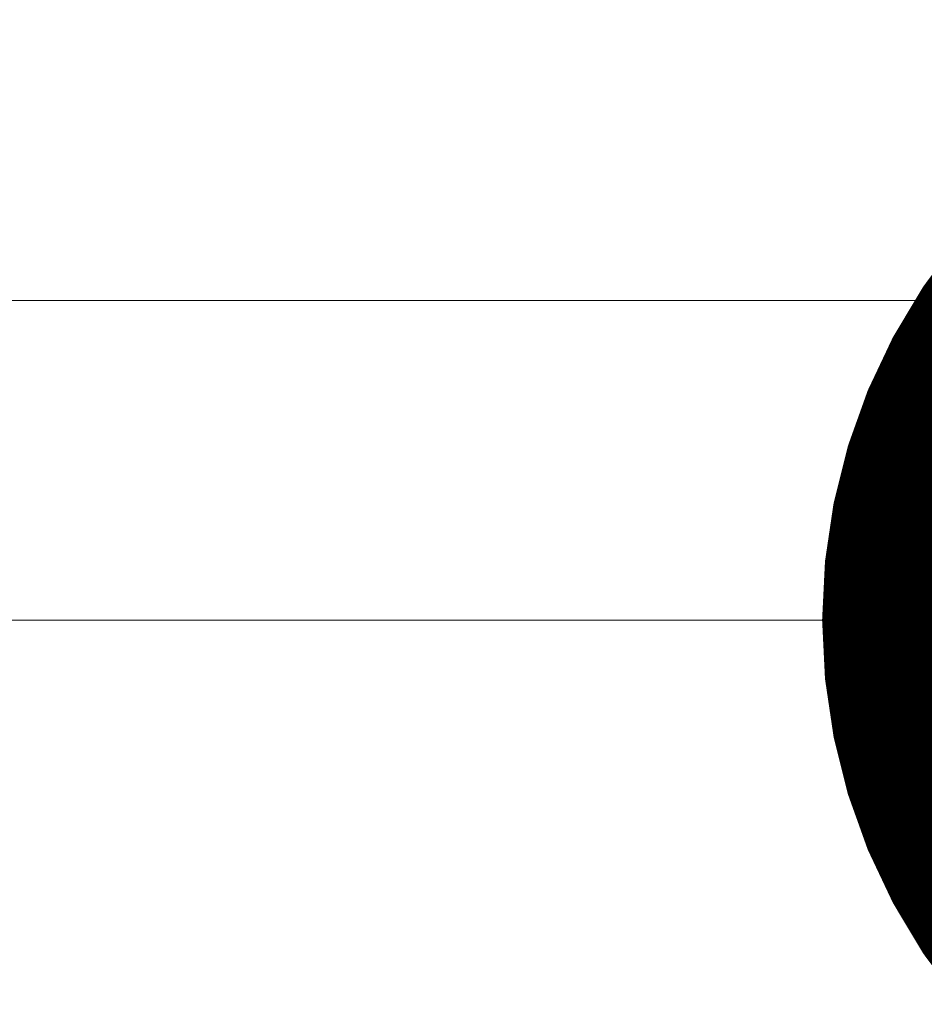
# Model space of a CAD drawing. Extents: x 0 to 25200, y -35640 to 17820.
# Drawn here: x 7649 to 7734, y -27070 to -26978 of the extents above; entities that cross this region are included whole.
import ezdxf

# ---------------------------------------------------------------- set-up
doc = ezdxf.new("R2010")
doc.units = 0
doc.header["$MEASUREMENT"] = 0
doc.header["$PDMODE"] = 1
doc.layers.get('0').update_dxf_attribs({"linetype": 'CONTINUOUS'})
doc.layers.get('DefPoints').update_dxf_attribs({"linetype": 'CONTINUOUS'})
for name, color, linetype, lineweight in [('FRAM3', 1, 'CONTINUOUS', 50), ('外形線', 7, 'CONTINUOUS', 18), ('寸法線', 3, 'CONTINUOUS', 18)]:
    doc.layers.add(name, color=color, linetype=linetype, lineweight=lineweight)
doc.styles.get("Standard").update_dxf_attribs({"font": 'TXT.SHX', "bigfont": 'bigfont.shx'})
doc.dimstyles.new('100-60', dxfattribs={"dimscale": 60, "dimtxt": 3, "dimasz": 3, "dimexe": 0, "dimexo": 1, "dimgap": 1, "dimtad": 3, "dimdec": 1, "dimlfac": 1.666667, "dimdsep": 46, "dimtxsty": 'Standard', "dimblk": 'DOTSMALL', "dimcen": 0, "dimclrd": 256, "dimclre": 256, "dimclrt": 7, "dimadec": 3, "dimazin": 2, "dimtfac": 1, "dimtdec": 1, "dimtix": 1, "dimtmove": 2, "dimatfit": 2, "dimldrblk": 'OPEN', "dimfxl": 0, "dimtolj": 1, "dimlwd": -1, "dimlwe": -1, "dimarcsym": 0})

# ---------------------------------------------------------------- blocks, each defined once
blk = doc.blocks.new('_DotSmall')
at = {"layer": 'FRAM3', "color": 0, "const_width": 0.5}
blk.add_lwpolyline([(-0.0625, 0, 1), (0.0625, 0, 1)], format="xyb", close=True, dxfattribs=at)
blk = doc.blocks.new('*D88')
at = {"layer": 'DefPoints', "color": 0}
for p in [(7919.431, -27033.933), (7780.366, -28233.933), (7780.366, -28233.933)]:
    blk.add_point(p, dxfattribs=at)
at = {"layer": '寸法線'}
for p, q in [((7859.431, -27033.933), (7780.366, -27033.933)), ((7780.366, -27033.933), (7780.366, -28233.933)), ((7840.366, -28233.933), (7780.366, -28233.933))]:
    blk.add_line(p, q, dxfattribs=at)
at = {"layer": '寸法線', "xscale": 180, "yscale": 180, "zscale": 180}
for p, rotation in [((7780.366, -27033.933), 90), ((7780.366, -28233.933), 270)]:
    blk.add_blockref('_DotSmall', p, dxfattribs=dict(at, rotation=rotation))
at = {"layer": '寸法線', "color": 7, "insert": (7630.366, -27633.933), "char_height": 180, "attachment_point": 5, "rotation": 90}
blk.add_mtext('\\A1;2000', dxfattribs=at)
blk = doc.blocks.new('_OPEN')
at = {"color": 0, "linetype": 'ByBlock'}
for p, q in [((-1, 0.16667), (0, 0)), ((0, 0), (-1, -0.16667)), ((0, 0), (-1, 0))]:
    blk.add_line(p, q, dxfattribs=at)

msp = doc.modelspace()

# ---------------------------------------------------------------- linework, layer by layer
at = {"layer": '外形線'}
for p, q in [((7540.33596872, -27003.98534725), (7742.26596872, -27003.98534725)), ((7540.33596872, -27033.9333979), (7742.26596872, -27033.9333979))]:
    msp.add_line(p, q, dxfattribs=at)

# ---------------------------------------------------------------- dimensions: what is measured, and where the dimension line sits
at = {"layer": '寸法線'}
dim = msp.add_linear_dim(base=(7780.3659687243, -28233.9333979034), p1=(7919.4309687239, -27033.9333979034), p2=(7780.3659687239, -28233.9333979034), angle=90, dimstyle='100-60', override={"dimdec": 6}, dxfattribs=at)
dim.commit()
dim.dimension.update_dxf_attribs({"geometry": '*D88', "text_midpoint": (7630.3659687243, -27633.9333979034)})

doc.saveas('drawing.dxf')
